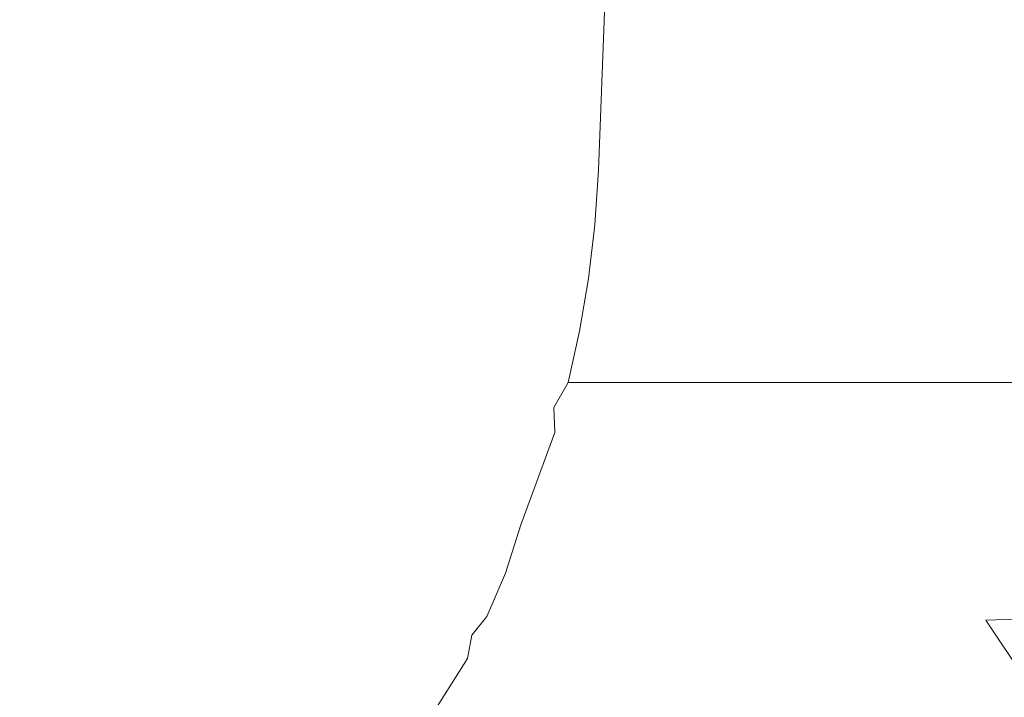
# Model space of a CAD drawing. Extents: x -61 to 61, y -61 to 0.
# Drawn here: x -22 to -7, y -53 to -43 of the extents above; entities that cross this region are included whole.
import ezdxf

# ---------------------------------------------------------------- set-up
doc = ezdxf.new("R2010")
doc.units = 0
doc.header["$LTSCALE"] = 500
doc.header["$MEASUREMENT"] = 0
doc.layers.add('EXC-CHROM', color=7, linetype='Continuous')

msp = doc.modelspace()

# ---------------------------------------------------------------- linework, layer by layer
at = {"layer": 'EXC-CHROM', "lineweight": 0}
for points, invisible_edges in [([(-21.362, -30.623, -32.463), (-21.716, -45.368, -30.102), (-21.485, -31.6, -30.267), (-21.362, -30.623, -32.463)], 11), ([(-21.362, -30.623, -32.463), (-21.103, -30.623, -34.566), (-21.716, -45.368, -30.102), (-21.362, -30.623, -32.463)], 14), ([(-20.622, -45.368, -37.946), (-21.716, -45.368, -30.102), (-21.103, -30.623, -34.566), (-20.622, -45.368, -37.946)], 15), ([(-20.696, -30.623, -36.61), (-20.622, -45.368, -37.946), (-21.103, -30.623, -34.566), (-20.696, -30.623, -36.61)], 11), ([(-20.146, -30.623, -38.6), (-20.622, -45.368, -37.946), (-20.696, -30.623, -36.61), (-20.146, -30.623, -38.6)], 11), ([(-19.461, -30.623, -40.516), (-20.622, -45.368, -37.946), (-20.146, -30.623, -38.6), (-19.461, -30.623, -40.516)], 11), ([(-17.521, -45.368, -45.014), (-20.622, -45.368, -37.946), (-19.461, -30.623, -40.516), (-17.521, -45.368, -45.014)], 15), ([(-19.461, -30.623, -40.516), (-17.726, -30.623, -44.061), (-17.521, -45.368, -45.014), (-19.461, -30.623, -40.516)], 14), ([(-17.726, -30.623, -44.061), (-15.536, -30.623, -47.208), (-17.521, -45.368, -45.014), (-17.726, -30.623, -44.061)], 14), ([(-17.521, -45.368, -45.014), (-15.536, -30.623, -47.208), (-12.714, -45.368, -50.619), (-17.521, -45.368, -45.014)], 15), ([(-15.536, -30.623, -47.208), (-12.957, -30.623, -49.887), (-12.714, -45.368, -50.619), (-15.536, -30.623, -47.208)], 14), ([(-9.955, -45.368, -52.608), (-12.957, -30.623, -49.887), (-10.133, -30.623, -51.993), (-9.955, -45.368, -52.608)], 13), ([(-12.714, -45.368, -50.619), (-12.957, -30.623, -49.887), (-9.955, -45.368, -52.608), (-12.714, -45.368, -50.619)], 15), ([(-7.195, -30.623, -53.509), (-9.955, -45.368, -52.608), (-10.133, -30.623, -51.993), (-7.195, -30.623, -53.509)], 11), ([(-7.195, -30.623, -53.509), (-4.465, -42.642, -54.813), (-9.955, -45.368, -52.608), (-7.195, -30.623, -53.509)], 15), ([(-21.485, -31.6, -30.267), (-21.716, -45.368, -30.102), (-21.441, -32.583, -28.06), (-21.485, -31.6, -30.267)], 11), ([(-21.441, -32.583, -28.06), (-21.716, -45.368, -30.102), (-21.23, -33.56, -25.866), (-21.441, -32.583, -28.06)], 11), ([(-20.858, -34.518, -23.713), (-21.23, -33.56, -25.866), (-21.716, -45.368, -30.102), (-20.858, -34.518, -23.713)], 14), ([(-21.716, -45.368, -30.102), (-20.331, -35.449, -21.622), (-20.858, -34.518, -23.713), (-21.716, -45.368, -30.102)], 13), ([(-17.66, -45.368, -15.137), (-20.331, -35.449, -21.622), (-21.716, -45.368, -30.102), (-17.66, -45.368, -15.137)], 15), ([(-19.659, -36.344, -19.613), (-20.331, -35.449, -21.622), (-17.66, -45.368, -15.137), (-19.659, -36.344, -19.613)], 14), ([(-18.856, -37.193, -17.706), (-19.659, -36.344, -19.613), (-17.66, -45.368, -15.137), (-18.856, -37.193, -17.706)], 14), ([(-17.939, -37.988, -15.92), (-18.856, -37.193, -17.706), (-17.66, -45.368, -15.137), (-17.939, -37.988, -15.92)], 14), ([(-17.939, -37.988, -15.92), (-17.66, -45.368, -15.137), (-16.922, -38.726, -14.261), (-17.939, -37.988, -15.92)], 11), ([(-16.922, -38.726, -14.261), (-17.66, -45.368, -15.137), (-15.819, -39.406, -12.735), (-16.922, -38.726, -14.261)], 11), ([(-15.819, -39.406, -12.735), (-17.66, -45.368, -15.137), (-14.974, -51.302, -11.292), (-15.819, -39.406, -12.735)], 15), ([(-14.644, -40.024, -11.346), (-15.819, -39.406, -12.735), (-14.241, -49.281, -10.586), (-14.644, -40.024, -11.346)], 14), ([(-14.241, -49.281, -10.586), (-15.819, -39.406, -12.735), (-14.463, -49.972, -10.79), (-14.241, -49.281, -10.586)], 15), ([(-14.463, -49.972, -10.79), (-15.819, -39.406, -12.735), (-14.709, -50.647, -11.026), (-14.463, -49.972, -10.79)], 15), ([(-14.709, -50.647, -11.026), (-15.819, -39.406, -12.735), (-14.974, -51.302, -11.292), (-14.709, -50.647, -11.026)], 15), ([(-13.609, -45.609, -10.1), (-13.511, -43.095, -10.098), (-14.644, -40.024, -11.346), (-13.609, -45.609, -10.1)], 15), ([(-13.609, -45.609, -10.1), (-14.644, -40.024, -11.346), (-13.753, -47.115, -10.181), (-13.609, -45.609, -10.1)], 15), ([(-14.644, -40.024, -11.346), (-13.883, -47.851, -10.28), (-13.753, -47.115, -10.181), (-14.644, -40.024, -11.346)], 15), ([(-13.883, -47.851, -10.28), (-14.644, -40.024, -11.346), (-14.047, -48.573, -10.415), (-13.883, -47.851, -10.28)], 15), ([(-14.241, -49.281, -10.586), (-14.047, -48.573, -10.415), (-14.644, -40.024, -11.346), (-14.241, -49.281, -10.586)], 15), ([(-13.511, -43.095, -10.098), (-13.45, -45.616, -9.998), (-13.311, -40.614, -10.022), (-13.511, -43.095, -10.098)], 15), ([(-13.198, -40.633, -9.978), (-13.311, -40.614, -10.022), (-13.45, -45.616, -9.998), (-13.198, -40.633, -9.978)], 14), ([(-13.198, -40.633, -9.978), (-13.45, -45.616, -9.998), (-13.17, -43.131, -9.963), (-13.198, -40.633, -9.978)], 15), ([(-4.571, -43.615, -54.818), (-9.955, -45.368, -52.608), (-4.465, -42.642, -54.813), (-4.571, -43.615, -54.818)], 11), ([(-13.609, -45.609, -10.1), (-13.45, -45.616, -9.998), (-13.511, -43.095, -10.098), (-13.609, -45.609, -10.1)], 15), ([(-13.266, -45.623, -9.963), (-13.17, -43.131, -9.963), (-13.45, -45.616, -9.998), (-13.266, -45.623, -9.963)], 14), ([(0.029, -45.623, -9.963), (-13.17, -43.131, -9.963), (-13.266, -45.623, -9.963), (0.029, -45.623, -9.963)], 15), ([(13.229, -43.131, -9.963), (-13.17, -43.131, -9.963), (0.029, -45.623, -9.963), (13.229, -43.131, -9.963)], 15), ([(-4.571, -43.615, -54.818), (-5.098, -48.637, -54.845), (-9.955, -45.368, -52.608), (-4.571, -43.615, -54.818)], 15), ([(-21.908, -57.704, -30.849), (-21.537, -60.117, -24.88), (-21.716, -45.368, -30.102), (-21.908, -57.704, -30.849)], 15), ([(-21.908, -57.704, -30.849), (-21.716, -45.368, -30.102), (-21.782, -55.684, -32.497), (-21.908, -57.704, -30.849)], 15), ([(-21.716, -45.368, -30.102), (-21.084, -52.699, -36.661), (-21.782, -55.684, -32.497), (-21.716, -45.368, -30.102)], 15), ([(-21.041, -59.933, -22.542), (-21.716, -45.368, -30.102), (-21.226, -60.034, -23.308), (-21.041, -59.933, -22.542)], 15), ([(-21.084, -52.699, -36.661), (-21.716, -45.368, -30.102), (-20.622, -45.368, -37.946), (-21.084, -52.699, -36.661)], 15), ([(-20.619, -59.62, -21.057), (-21.716, -45.368, -30.102), (-20.839, -59.795, -21.791), (-20.619, -59.62, -21.057)], 15), ([(-17.66, -45.368, -15.137), (-21.716, -45.368, -30.102), (-20.619, -59.62, -21.057), (-17.66, -45.368, -15.137)], 15), ([(-21.391, -60.096, -24.088), (-21.226, -60.034, -23.308), (-21.716, -45.368, -30.102), (-21.391, -60.096, -24.088)], 15), ([(-21.716, -45.368, -30.102), (-21.041, -59.933, -22.542), (-20.839, -59.795, -21.791), (-21.716, -45.368, -30.102)], 15), ([(-21.391, -60.096, -24.088), (-21.716, -45.368, -30.102), (-21.537, -60.117, -24.88), (-21.391, -60.096, -24.088)], 15), ([(-20.622, -45.368, -37.946), (-19.59, -50.75, -41.215), (-21.084, -52.699, -36.661), (-20.622, -45.368, -37.946)], 15), ([(-17.521, -45.368, -45.014), (-19.59, -50.75, -41.215), (-20.622, -45.368, -37.946), (-17.521, -45.368, -45.014)], 15), ([(-20.619, -59.62, -21.057), (-20.384, -59.412, -20.341), (-17.66, -45.368, -15.137), (-20.619, -59.62, -21.057)], 15), ([(-20.134, -59.171, -19.644), (-17.66, -45.368, -15.137), (-20.384, -59.412, -20.341), (-20.134, -59.171, -19.644)], 15), ([(-19.87, -58.9, -18.968), (-17.66, -45.368, -15.137), (-20.134, -59.171, -19.644), (-19.87, -58.9, -18.968)], 15), ([(-17.66, -45.368, -15.137), (-19.87, -58.9, -18.968), (-19.593, -58.597, -18.308), (-17.66, -45.368, -15.137)], 15), ([(-17.66, -45.368, -15.137), (-19.593, -58.597, -18.308), (-19.305, -58.267, -17.672), (-17.66, -45.368, -15.137)], 15), ([(-17.214, -49.558, -45.664), (-19.59, -50.75, -41.215), (-17.521, -45.368, -45.014), (-17.214, -49.558, -45.664)], 15), ([(-17.66, -45.368, -15.137), (-19.305, -58.267, -17.672), (-19.008, -57.91, -17.059), (-17.66, -45.368, -15.137)], 15), ([(-19.008, -57.91, -17.059), (-18.704, -57.529, -16.47), (-17.66, -45.368, -15.137), (-19.008, -57.91, -17.059)], 15), ([(-17.66, -45.368, -15.137), (-18.704, -57.529, -16.47), (-18.394, -57.124, -15.905), (-17.66, -45.368, -15.137)], 15), ([(-17.66, -45.368, -15.137), (-18.394, -57.124, -15.905), (-18.079, -56.698, -15.365), (-17.66, -45.368, -15.137)], 15), ([(-17.66, -45.368, -15.137), (-18.079, -56.698, -15.365), (-17.761, -56.25, -14.849), (-17.66, -45.368, -15.137)], 15), ([(-17.44, -55.783, -14.357), (-17.66, -45.368, -15.137), (-17.761, -56.25, -14.849), (-17.44, -55.783, -14.357)], 15), ([(-17.66, -45.368, -15.137), (-15.261, -51.949, -11.594), (-14.974, -51.302, -11.292), (-17.66, -45.368, -15.137)], 15), ([(-15.261, -51.949, -11.594), (-17.66, -45.368, -15.137), (-15.561, -52.574, -11.924), (-15.261, -51.949, -11.594)], 15), ([(-15.561, -52.574, -11.924), (-17.66, -45.368, -15.137), (-15.87, -53.175, -12.28), (-15.561, -52.574, -11.924)], 15), ([(-15.87, -53.175, -12.28), (-17.66, -45.368, -15.137), (-16.185, -53.752, -12.66), (-15.87, -53.175, -12.28)], 15), ([(-16.185, -53.752, -12.66), (-17.66, -45.368, -15.137), (-16.503, -54.302, -13.06), (-16.185, -53.752, -12.66)], 15), ([(-16.503, -54.302, -13.06), (-17.66, -45.368, -15.137), (-16.82, -54.825, -13.478), (-16.503, -54.302, -13.06)], 15), ([(-17.66, -45.368, -15.137), (-17.44, -55.783, -14.357), (-16.82, -54.825, -13.478), (-17.66, -45.368, -15.137)], 15), ([(-17.521, -45.368, -45.014), (-12.714, -45.368, -50.619), (-13.941, -48.911, -49.625), (-17.521, -45.368, -45.014)], 15), ([(-17.214, -49.558, -45.664), (-17.521, -45.368, -45.014), (-13.941, -48.911, -49.625), (-17.214, -49.558, -45.664)], 15), ([(-12.714, -45.368, -50.619), (-9.847, -48.692, -52.786), (-13.941, -48.911, -49.625), (-12.714, -45.368, -50.619)], 15), ([(-12.714, -45.368, -50.619), (-9.955, -45.368, -52.608), (-9.847, -48.692, -52.786), (-12.714, -45.368, -50.619)], 15), ([(-9.847, -48.692, -52.786), (-9.955, -45.368, -52.608), (-5.098, -48.637, -54.845), (-9.847, -48.692, -52.786)], 15), ([(-13.609, -45.609, -10.1), (-13.753, -47.115, -10.181), (-13.66, -46.368, -10.121), (-13.609, -45.609, -10.1)], 15), ([(-13.609, -45.609, -10.1), (-13.66, -46.368, -10.121), (-13.696, -47.242, -10.135), (-13.609, -45.609, -10.1)], 15), ([(-13.45, -45.616, -9.998), (-13.609, -45.609, -10.1), (-13.696, -47.242, -10.135), (-13.45, -45.616, -9.998)], 15), ([(-13.45, -45.616, -9.998), (-13.696, -47.242, -10.135), (-13.608, -47.26, -10.09), (-13.45, -45.616, -9.998)], 15), ([(-13.45, -45.616, -9.998), (-13.608, -47.26, -10.09), (-13.511, -47.278, -10.063), (-13.45, -45.616, -9.998)], 15), ([(-13.266, -45.623, -9.963), (-13.45, -45.616, -9.998), (-13.511, -47.278, -10.063), (-13.266, -45.623, -9.963)], 15), ([(-13.319, -46.439, -9.986), (-13.266, -45.623, -9.963), (-13.511, -47.278, -10.063), (-13.319, -46.439, -9.986)], 14), ([(-13.416, -47.241, -10.052), (0.029, -45.623, -9.963), (-13.319, -46.439, -9.986), (-13.416, -47.241, -10.052)], 15), ([(-13.416, -47.241, -10.052), (13.475, -47.241, -10.052), (0.029, -45.623, -9.963), (-13.416, -47.241, -10.052)], 15), ([(-13.266, -45.623, -9.963), (-13.319, -46.439, -9.986), (0.029, -45.623, -9.963), (-13.266, -45.623, -9.963)], 15), ([(-13.66, -46.368, -10.121), (-13.753, -47.115, -10.181), (-13.696, -47.242, -10.135), (-13.66, -46.368, -10.121)], 15), ([(-13.511, -47.278, -10.063), (-13.416, -47.241, -10.052), (-13.319, -46.439, -9.986), (-13.511, -47.278, -10.063)], 13), ([(-13.696, -47.242, -10.135), (-13.753, -47.115, -10.181), (-13.883, -47.851, -10.28), (-13.696, -47.242, -10.135)], 15), ([(-14.11, -49.102, -10.473), (-13.608, -47.26, -10.09), (-13.696, -47.242, -10.135), (-14.11, -49.102, -10.473)], 15), ([(-13.883, -47.851, -10.28), (-14.11, -49.102, -10.473), (-13.696, -47.242, -10.135), (-13.883, -47.851, -10.28)], 15), ([(-14.027, -49.136, -10.429), (-13.608, -47.26, -10.09), (-14.11, -49.102, -10.473), (-14.027, -49.136, -10.429)], 15), ([(-14.027, -49.136, -10.429), (-13.511, -47.278, -10.063), (-13.608, -47.26, -10.09), (-14.027, -49.136, -10.429)], 15), ([(-13.934, -49.169, -10.402), (-13.511, -47.278, -10.063), (-14.027, -49.136, -10.429), (-13.934, -49.169, -10.402)], 15), ([(-13.511, -47.278, -10.063), (-13.934, -49.169, -10.402), (-13.551, -48.028, -10.159), (-13.511, -47.278, -10.063)], 15), ([(-13.416, -47.241, -10.052), (-13.511, -47.278, -10.063), (-13.551, -48.028, -10.159), (-13.416, -47.241, -10.052)], 11), ([(13.61, -48.027, -10.159), (-13.416, -47.241, -10.052), (-13.551, -48.028, -10.159), (13.61, -48.027, -10.159)], 15), ([(13.475, -47.241, -10.052), (-13.416, -47.241, -10.052), (13.61, -48.027, -10.159), (13.475, -47.241, -10.052)], 15), ([(-14.11, -49.102, -10.473), (-13.883, -47.851, -10.28), (-14.047, -48.573, -10.415), (-14.11, -49.102, -10.473)], 15), ([(-13.721, -48.795, -10.304), (-13.551, -48.028, -10.159), (-13.934, -49.169, -10.402), (-13.721, -48.795, -10.304)], 10), ([(13.61, -48.027, -10.159), (-13.721, -48.795, -10.304), (13.78, -48.795, -10.304), (13.61, -48.027, -10.159)], 13), ([(13.61, -48.027, -10.159), (-13.551, -48.028, -10.159), (-13.721, -48.795, -10.304), (13.61, -48.027, -10.159)], 15), ([(-14.11, -49.102, -10.473), (-14.047, -48.573, -10.415), (-14.241, -49.281, -10.586), (-14.11, -49.102, -10.473)], 15), ([(-5.098, -48.637, -54.845), (-4.386, -50.488, -55.581), (-9.847, -48.692, -52.786), (-5.098, -48.637, -54.845)], 15), ([(-13.941, -48.911, -49.625), (-9.847, -48.692, -52.786), (-8.559, -50.54, -54.105), (-13.941, -48.911, -49.625)], 15), ([(-13.721, -48.795, -10.304), (-13.934, -49.169, -10.402), (-13.92, -49.543, -10.486), (-13.721, -48.795, -10.304)], 15), ([(13.78, -48.795, -10.304), (-13.92, -49.543, -10.486), (13.979, -49.543, -10.486), (13.78, -48.795, -10.304)], 15), ([(13.78, -48.795, -10.304), (-13.721, -48.795, -10.304), (-13.92, -49.543, -10.486), (13.78, -48.795, -10.304)], 15), ([(-8.559, -50.54, -54.105), (-9.847, -48.692, -52.786), (-4.386, -50.488, -55.581), (-8.559, -50.54, -54.105)], 15), ([(-17.214, -49.558, -45.664), (-13.941, -48.911, -49.625), (-13.96, -50.953, -50.404), (-17.214, -49.558, -45.664)], 15), ([(-13.96, -50.953, -50.404), (-13.941, -48.911, -49.625), (-12.296, -50.734, -51.804), (-13.96, -50.953, -50.404)], 15), ([(-12.296, -50.734, -51.804), (-13.941, -48.911, -49.625), (-8.559, -50.54, -54.105), (-12.296, -50.734, -51.804)], 15), ([(-14.686, -50.792, -11.009), (-14.027, -49.136, -10.429), (-14.11, -49.102, -10.473), (-14.686, -50.792, -11.009)], 15), ([(-14.463, -49.972, -10.79), (-14.686, -50.792, -11.009), (-14.11, -49.102, -10.473), (-14.463, -49.972, -10.79)], 15), ([(-14.241, -49.281, -10.586), (-14.463, -49.972, -10.79), (-14.11, -49.102, -10.473), (-14.241, -49.281, -10.586)], 15), ([(-14.609, -50.838, -10.966), (-14.027, -49.136, -10.429), (-14.686, -50.792, -11.009), (-14.609, -50.838, -10.966)], 15), ([(-14.609, -50.838, -10.966), (-13.934, -49.169, -10.402), (-14.027, -49.136, -10.429), (-14.609, -50.838, -10.966)], 15), ([(-14.52, -50.882, -10.939), (-13.934, -49.169, -10.402), (-14.609, -50.838, -10.966), (-14.52, -50.882, -10.939)], 15), ([(-14.424, -50.922, -10.932), (-13.934, -49.169, -10.402), (-14.52, -50.882, -10.939), (-14.424, -50.922, -10.932)], 15), ([(-14.424, -50.922, -10.932), (-13.92, -49.543, -10.486), (-13.934, -49.169, -10.402), (-14.424, -50.922, -10.932)], 12), ([(-14.146, -50.268, -10.702), (-13.92, -49.543, -10.486), (-14.424, -50.922, -10.932), (-14.146, -50.268, -10.702)], 15), ([(13.979, -49.543, -10.486), (-14.146, -50.268, -10.702), (14.205, -50.268, -10.702), (13.979, -49.543, -10.486)], 15), ([(-13.92, -49.543, -10.486), (-14.146, -50.268, -10.702), (13.979, -49.543, -10.486), (-13.92, -49.543, -10.486)], 15), ([(-17.214, -49.558, -45.664), (-16.831, -51.742, -47.24), (-19.59, -50.75, -41.215), (-17.214, -49.558, -45.664)], 15), ([(-15.474, -51.291, -48.874), (-17.214, -49.558, -45.664), (-13.96, -50.953, -50.404), (-15.474, -51.291, -48.874)], 15), ([(-16.831, -51.742, -47.24), (-17.214, -49.558, -45.664), (-15.474, -51.291, -48.874), (-16.831, -51.742, -47.24)], 15), ([(-14.463, -49.972, -10.79), (-14.709, -50.647, -11.026), (-14.686, -50.792, -11.009), (-14.463, -49.972, -10.79)], 15), ([(-14.146, -50.268, -10.702), (-14.424, -50.922, -10.932), (-14.393, -50.968, -10.948), (-14.146, -50.268, -10.702)], 15), ([(14.451, -50.968, -10.948), (-14.146, -50.268, -10.702), (-14.393, -50.968, -10.948), (14.451, -50.968, -10.948)], 15), ([(14.205, -50.268, -10.702), (-14.146, -50.268, -10.702), (14.451, -50.968, -10.948), (14.205, -50.268, -10.702)], 15), ([(-8.559, -50.54, -54.105), (-7.48, -52.345, -56.124), (-12.296, -50.734, -51.804), (-8.559, -50.54, -54.105)], 15), ([(-4.386, -50.488, -55.581), (-3.803, -52.222, -57.09), (-8.559, -50.54, -54.105), (-4.386, -50.488, -55.581)], 14), ([(-8.559, -50.54, -54.105), (-3.803, -52.222, -57.09), (-7.48, -52.345, -56.124), (-8.559, -50.54, -54.105)], 13), ([(-14.709, -50.647, -11.026), (-14.974, -51.302, -11.292), (-14.686, -50.792, -11.009), (-14.709, -50.647, -11.026)], 15), ([(-21.084, -52.699, -36.661), (-19.59, -50.75, -41.215), (-19.059, -53.074, -43.785), (-21.084, -52.699, -36.661)], 15), ([(-19.059, -53.074, -43.785), (-19.59, -50.75, -41.215), (-18.026, -52.324, -45.53), (-19.059, -53.074, -43.785)], 15), ([(-18.026, -52.324, -45.53), (-19.59, -50.75, -41.215), (-16.831, -51.742, -47.24), (-18.026, -52.324, -45.53)], 15), ([(-15.401, -52.412, -11.752), (-14.609, -50.838, -10.966), (-14.686, -50.792, -11.009), (-15.401, -52.412, -11.752)], 15), ([(-15.261, -51.949, -11.594), (-15.401, -52.412, -11.752), (-14.686, -50.792, -11.009), (-15.261, -51.949, -11.594)], 15), ([(-15.33, -52.468, -11.71), (-14.609, -50.838, -10.966), (-15.401, -52.412, -11.752), (-15.33, -52.468, -11.71)], 15), ([(-15.33, -52.468, -11.71), (-14.52, -50.882, -10.939), (-14.609, -50.838, -10.966), (-15.33, -52.468, -11.71)], 15), ([(-14.974, -51.302, -11.292), (-15.261, -51.949, -11.594), (-14.686, -50.792, -11.009), (-14.974, -51.302, -11.292)], 15), ([(-12.296, -50.734, -51.804), (-10.876, -52.607, -54.602), (-13.96, -50.953, -50.404), (-12.296, -50.734, -51.804)], 15), ([(-12.296, -50.734, -51.804), (-7.48, -52.345, -56.124), (-10.876, -52.607, -54.602), (-12.296, -50.734, -51.804)], 15), ([(-13.96, -50.953, -50.404), (-12.44, -52.828, -53.67), (-15.474, -51.291, -48.874), (-13.96, -50.953, -50.404)], 15), ([(-15.246, -52.521, -11.684), (-14.52, -50.882, -10.939), (-15.33, -52.468, -11.71), (-15.246, -52.521, -11.684)], 15), ([(-15.246, -52.521, -11.684), (-14.424, -50.922, -10.932), (-14.52, -50.882, -10.939), (-15.246, -52.521, -11.684)], 15), ([(-15.155, -52.569, -11.677), (-14.424, -50.922, -10.932), (-15.246, -52.521, -11.684), (-15.155, -52.569, -11.677)], 15), ([(-15.155, -52.569, -11.677), (-14.656, -51.642, -11.224), (-14.424, -50.922, -10.932), (-15.155, -52.569, -11.677)], 13), ([(-14.393, -50.968, -10.948), (-14.424, -50.922, -10.932), (-14.656, -51.642, -11.224), (-14.393, -50.968, -10.948)], 15), ([(-14.656, -51.642, -11.224), (14.715, -51.642, -11.224), (-14.393, -50.968, -10.948), (-14.656, -51.642, -11.224)], 15), ([(14.451, -50.968, -10.948), (-14.393, -50.968, -10.948), (14.715, -51.642, -11.224), (14.451, -50.968, -10.948)], 15), ([(-13.96, -50.953, -50.404), (-10.876, -52.607, -54.602), (-12.44, -52.828, -53.67), (-13.96, -50.953, -50.404)], 15), ([(-15.474, -51.291, -48.874), (-13.908, -53.135, -52.647), (-16.831, -51.742, -47.24), (-15.474, -51.291, -48.874)], 15), ([(-15.474, -51.291, -48.874), (-12.44, -52.828, -53.67), (-13.908, -53.135, -52.647), (-15.474, -51.291, -48.874)], 15), ([(-16.831, -51.742, -47.24), (-15.273, -53.522, -51.547), (-18.026, -52.324, -45.53), (-16.831, -51.742, -47.24)], 15), ([(-16.831, -51.742, -47.24), (-13.908, -53.135, -52.647), (-15.273, -53.522, -51.547), (-16.831, -51.742, -47.24)], 15), ([(-15.155, -52.569, -11.677), (-14.933, -52.291, -11.526), (-14.656, -51.642, -11.224), (-15.155, -52.569, -11.677)], 12), ([(14.992, -52.291, -11.526), (-14.656, -51.642, -11.224), (-14.933, -52.291, -11.526), (14.992, -52.291, -11.526)], 15), ([(14.715, -51.642, -11.224), (-14.656, -51.642, -11.224), (14.992, -52.291, -11.526), (14.715, -51.642, -11.224)], 15), ([(-15.401, -52.412, -11.752), (-15.261, -51.949, -11.594), (-15.561, -52.574, -11.924), (-15.401, -52.412, -11.752)], 15), ([(-18.026, -52.324, -45.53), (-16.528, -54.004, -50.389), (-19.059, -53.074, -43.785), (-18.026, -52.324, -45.53)], 15), ([(-18.026, -52.324, -45.53), (-15.273, -53.522, -51.547), (-16.528, -54.004, -50.389), (-18.026, -52.324, -45.53)], 15), ([(-15.221, -52.917, -11.855), (-14.933, -52.291, -11.526), (-15.155, -52.569, -11.677), (-15.221, -52.917, -11.855)], 15), ([(-14.933, -52.291, -11.526), (-15.221, -52.917, -11.855), (15.28, -52.917, -11.855), (-14.933, -52.291, -11.526)], 15), ([(14.992, -52.291, -11.526), (-14.933, -52.291, -11.526), (15.28, -52.917, -11.855), (14.992, -52.291, -11.526)], 15), ([(-3.803, -52.222, -57.09), (-3.33, -53.472, -59.051), (-7.48, -52.345, -56.124), (-3.803, -52.222, -57.09)], 15), ([(-16.194, -53.91, -12.675), (-15.33, -52.468, -11.71), (-15.401, -52.412, -11.752), (-16.194, -53.91, -12.675)], 15), ([(-15.87, -53.175, -12.28), (-16.194, -53.91, -12.675), (-15.401, -52.412, -11.752), (-15.87, -53.175, -12.28)], 15), ([(-16.129, -53.974, -12.634), (-15.33, -52.468, -11.71), (-16.194, -53.91, -12.675), (-16.129, -53.974, -12.634)], 15), ([(-16.129, -53.974, -12.634), (-15.246, -52.521, -11.684), (-15.33, -52.468, -11.71), (-16.129, -53.974, -12.634)], 15), ([(-15.87, -53.175, -12.28), (-15.401, -52.412, -11.752), (-15.561, -52.574, -11.924), (-15.87, -53.175, -12.28)], 15), ([(-7.48, -52.345, -56.124), (-6.601, -53.668, -58.524), (-10.876, -52.607, -54.602), (-7.48, -52.345, -56.124)], 14), ([(-7.48, -52.345, -56.124), (-3.33, -53.472, -59.051), (-6.601, -53.668, -58.524), (-7.48, -52.345, -56.124)], 15), ([(-16.051, -54.035, -12.609), (-15.246, -52.521, -11.684), (-16.129, -53.974, -12.634), (-16.051, -54.035, -12.609)], 15), ([(-16.051, -54.035, -12.609), (-15.155, -52.569, -11.677), (-15.246, -52.521, -11.684), (-16.051, -54.035, -12.609)], 15), ([(-15.963, -54.089, -12.601), (-15.155, -52.569, -11.677), (-16.051, -54.035, -12.609), (-15.963, -54.089, -12.601)], 15), ([(-15.963, -54.089, -12.601), (-15.221, -52.917, -11.855), (-15.155, -52.569, -11.677), (-15.963, -54.089, -12.601)], 12), ([(-10.876, -52.607, -54.602), (-9.709, -54.013, -57.69), (-12.44, -52.828, -53.67), (-10.876, -52.607, -54.602)], 15), ([(-10.876, -52.607, -54.602), (-6.601, -53.668, -58.524), (-9.709, -54.013, -57.69), (-10.876, -52.607, -54.602)], 13), ([(-21.084, -52.699, -36.661), (-20.645, -55.197, -40.374), (-21.782, -55.684, -32.497), (-21.084, -52.699, -36.661)], 15), ([(-20.645, -55.197, -40.374), (-21.084, -52.699, -36.661), (-19.93, -54.024, -42.05), (-20.645, -55.197, -40.374)], 15), ([(-19.93, -54.024, -42.05), (-21.084, -52.699, -36.661), (-19.059, -53.074, -43.785), (-19.93, -54.024, -42.05)], 15), ([(-15.518, -53.522, -12.209), (-15.221, -52.917, -11.855), (-15.963, -54.089, -12.601), (-15.518, -53.522, -12.209)], 15), ([(15.576, -53.522, -12.209), (-15.221, -52.917, -11.855), (-15.518, -53.522, -12.209), (15.576, -53.522, -12.209)], 15), ([(15.28, -52.917, -11.855), (-15.221, -52.917, -11.855), (15.576, -53.522, -12.209), (15.28, -52.917, -11.855)], 15), ([(-12.44, -52.828, -53.67), (-11.188, -54.253, -57.178), (-13.908, -53.135, -52.647), (-12.44, -52.828, -53.67)], 15), ([(-12.44, -52.828, -53.67), (-9.709, -54.013, -57.69), (-11.188, -54.253, -57.178), (-12.44, -52.828, -53.67)], 13), ([(-19.059, -53.074, -43.785), (-17.676, -54.603, -49.199), (-19.93, -54.024, -42.05), (-19.059, -53.074, -43.785)], 15), ([(-19.059, -53.074, -43.785), (-16.528, -54.004, -50.389), (-17.676, -54.603, -49.199), (-19.059, -53.074, -43.785)], 15), ([(-16.194, -53.91, -12.675), (-15.87, -53.175, -12.28), (-16.185, -53.752, -12.66), (-16.194, -53.91, -12.675)], 15), ([(-13.908, -53.135, -52.647), (-12.612, -54.548, -56.615), (-15.273, -53.522, -51.547), (-13.908, -53.135, -52.647)], 15), ([(-13.908, -53.135, -52.647), (-11.188, -54.253, -57.178), (-12.612, -54.548, -56.615), (-13.908, -53.135, -52.647)], 15)]:
    msp.add_3dface(points, dxfattribs=dict(at, invisible_edges=invisible_edges))

doc.saveas('drawing.dxf')
